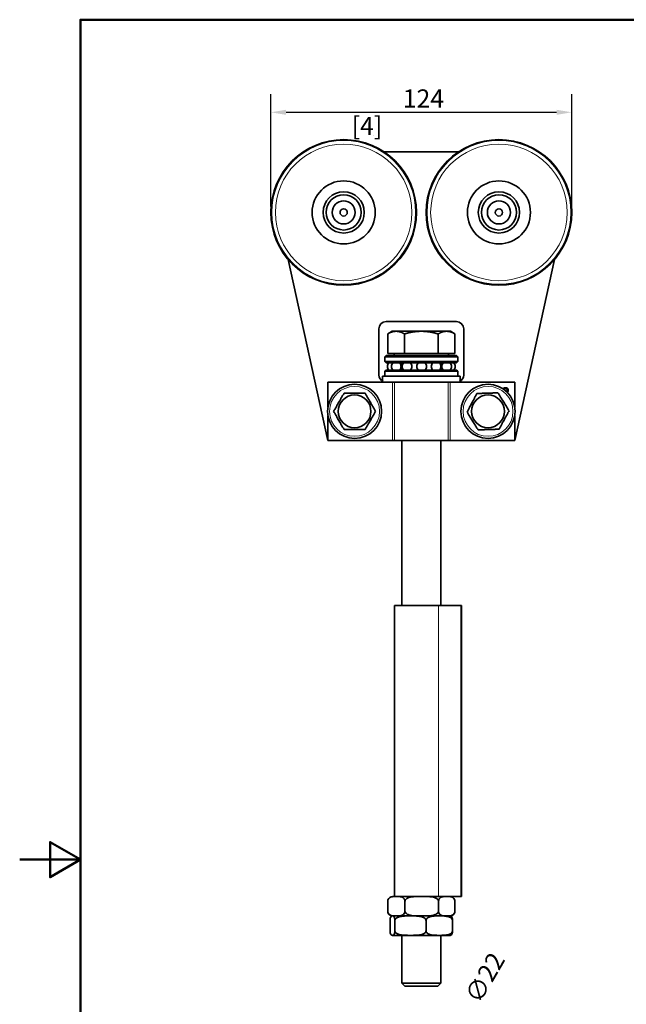
# Model space of a CAD drawing. Units: millimetres. Extents: x 0 to 525, y 0 to 743.
# Drawn here: x 0 to 250, y 312 to 718 of the extents above; entities that cross this region are included whole.
import ezdxf

# ---------------------------------------------------------------- set-up
doc = ezdxf.new("R2010")
doc.units = ezdxf.units.MM
doc.header["$LTSCALE"] = 2.5
for name, color, linetype, lineweight in [('Arêtes tangentes visibles(ISO)', 7, 'Continuous', 18), ('Arêtes visibles(ISO)', 7, 'Continuous', 35), ('Cadre_0', 7, 'Continuous', 50), ('Cotes(ISO)', 7, 'Continuous', 18)]:
    doc.layers.add(name, color=color, linetype=linetype, lineweight=lineweight)
doc.styles.add('MANTION', font='arial.ttf')
doc.dimstyles.new('Plan commercial', dxfattribs={"dimscale": 2.5, "dimtxt": 3, "dimasz": 2.5, "dimexe": 3, "dimexo": 1, "dimgap": 0.762, "dimtad": 1, "dimrnd": 1e-08, "dimtxsty": 'MANTION', "dimcen": 0.09, "dimdle": 10, "dimclrd": 7, "dimclre": 7, "dimclrt": 256, "dimazin": 2, "dimtfac": 0.5, "dimtmove": 0, "dimatfit": 3, "dimfxl": 1, "dimtolj": 1, "dimlwd": 25, "dimlwe": 25, "dimarcsym": 0})

# ---------------------------------------------------------------- blocks, each defined once
blk = doc.blocks.new('Cadres Cadre par défaut')
at = {"layer": 'Cadre_0', "flags": 128}
for points in [[(10, 10), (10, 287), (200, 287), (200, 10), (10, 10)], [(0, 148.5), (10, 148.5), (5, 151.39), (5, 145.61), (10, 148.5)]]:
    blk.add_lwpolyline(points, dxfattribs=at)
blk = doc.blocks.new('*D6')
at = {"layer": 'Cotes(ISO)', "color": 7, "linetype": 'Continuous', "lineweight": 25, "transparency": 16777216}
for p, q in [((177.29, 285.14), (174.16, 279.73)), ((165.31, 264.79), (165.76, 264.79)), ((165.54, 264.57), (165.54, 265.02))]:
    blk.add_line(p, q, dxfattribs=at)
at = {"layer": 'Cotes(ISO)', "color": 7, "linetype": 'Continuous', "transparency": 16777216}
blk.add_solid([(173.26, 280.25), (175.07, 279.21), (171.04, 274.32)], dxfattribs=at)
at = {"layer": 'Defpoints', "color": 0, "linetype": 'Continuous', "transparency": 16777216}
for p in [(171.04, 274.32), (160.04, 255.26)]:
    blk.add_point(p, dxfattribs=at)
at = {"layer": 'Cotes(ISO)', "color": 154, "linetype": 'Continuous', "lineweight": 25, "true_color": 0x004691, "transparency": 16777216, "char_height": 7.5, "attachment_point": 1, "rotation": 60, "style": 'MANTION'}
for s, insert in [('\\A1; ∅22', (181.93, 313.15)), ('\\A1;[∅{\\H0,7000x;\\S55#64;}]', (179.89, 285.84))]:
    blk.add_mtext(s, dxfattribs=dict(at, insert=insert))
blk = doc.blocks.new('*D7')
at = {"layer": 'Cotes(ISO)', "color": 7, "linetype": 'Continuous', "lineweight": 25, "transparency": 16777216}
for p, q in [((103.54, 640.55), (103.54, 686.83)), ((227.54, 640.55), (227.54, 686.83)), ((109.79, 679.33), (221.29, 679.33))]:
    blk.add_line(p, q, dxfattribs=at)
at = {"layer": 'Cotes(ISO)', "color": 7, "linetype": 'Continuous', "transparency": 16777216}
for points in [[(109.79, 680.37), (109.79, 678.28), (103.54, 679.33)], [(221.29, 680.37), (221.29, 678.28), (227.54, 679.33)]]:
    blk.add_solid(points, dxfattribs=at)
at = {"layer": 'Defpoints', "color": 0, "linetype": 'Continuous', "transparency": 16777216}
for p in [(227.54, 679.33), (103.54, 638.05), (227.54, 638.05)]:
    blk.add_point(p, dxfattribs=at)
at = {"layer": 'Cotes(ISO)', "color": 154, "linetype": 'Continuous', "lineweight": 25, "true_color": 0x004691, "transparency": 16777216, "char_height": 7.5, "attachment_point": 1, "style": 'MANTION'}
for s, insert in [('\\A1; 124', (155.6, 688.76)), ('\\A1;[4{\\H0,7000x;\\S7#8;}]', (136.83, 677.42))]:
    blk.add_mtext(s, dxfattribs=dict(at, insert=insert))

msp = doc.modelspace()

# ---------------------------------------------------------------- linework, layer by layer
at = {"layer": 'Arêtes tangentes visibles(ISO)'}
for p, q in [((149.823, 568.052), (149.823, 568.309)), ((181.255, 568.309), (181.255, 568.052)), ((153.696, 544.052), (153.696, 568.052)), ((154.46, 544.052), (154.46, 568.052)), ((176.618, 544.052), (176.618, 568.052)), ((177.382, 544.052), (177.382, 568.052)), ((172.59, 356.052), (172.59, 476.052)), ((181.78, 356.052), (181.78, 476.052))]:
    msp.add_line(p, q, dxfattribs=at)
for centre, radius in [((133.539, 638.052), 29.634), ((133.539, 638.052), 28.151), ((197.539, 638.052), 29.634), ((197.539, 638.052), 28.151), ((138.039, 556.052), 10.284), ((193.039, 556.052), 10.284)]:
    msp.add_circle(centre, radius, dxfattribs=at)
at = {"layer": 'Arêtes visibles(ISO)'}
for p, q in [((150.122, 663.052), (180.956, 663.052)), ((110.617, 618.698), (127.039, 544.052)), ((204.039, 544.052), (220.461, 618.698)), ((151.039, 593.052), (180.039, 593.052)), ((148.039, 571.052), (148.039, 590.052)), ((153.539, 589.052), (151.683, 587.98)), ((155.147, 589.052), (153.539, 589.052)), ((165.539, 589.052), (155.147, 589.052)), ((175.931, 589.052), (165.539, 589.052)), ((177.539, 589.052), (175.931, 589.052)), ((177.539, 589.052), (179.395, 587.98)), ((183.039, 590.052), (183.039, 571.052)), ((151.683, 579.852), (151.683, 587.98)), ((158.611, 579.852), (158.611, 587.98)), ((172.467, 579.852), (172.467, 587.98)), ((179.395, 579.852), (179.395, 587.98)), ((151.039, 579.052), (150.539, 578.552)), ((180.539, 578.552), (150.539, 578.552)), ((150.539, 576.552), (150.539, 578.552)), ((150.539, 576.552), (180.539, 576.552)), ((151.039, 576.052), (150.539, 576.552)), ((151.039, 579.052), (180.039, 579.052)), ((158.611, 579.852), (151.683, 579.852)), ((154.289, 579.852), (154.289, 579.052)), ((172.467, 579.852), (158.611, 579.852)), ((179.395, 579.852), (172.467, 579.852)), ((176.789, 579.852), (176.789, 579.052)), ((180.039, 579.052), (180.539, 578.552)), ((180.039, 576.052), (180.539, 576.552)), ((180.539, 576.552), (180.539, 578.552)), ((151.039, 573.052), (150.539, 572.552)), ((180.539, 572.552), (150.539, 572.552)), ((150.539, 570.552), (150.539, 572.552)), ((180.039, 576.052), (151.039, 576.052)), ((151.039, 573.052), (180.039, 573.052)), ((157.539, 576.052), (157.539, 573.052)), ((173.539, 576.052), (173.539, 575.198)), ((173.539, 573.905), (173.539, 573.052)), ((180.039, 573.052), (180.539, 572.552)), ((180.539, 570.552), (180.539, 572.552)), ((181.539, 570.552), (149.539, 570.552)), ((149.539, 568.454), (149.539, 570.552)), ((181.539, 568.454), (181.539, 570.552)), ((152.31, 568.052), (127.039, 568.052)), ((127.039, 557.874), (127.039, 568.052)), ((178.768, 568.052), (152.31, 568.052)), ((204.039, 568.052), (178.768, 568.052)), ((204.039, 568.052), (204.039, 557.874)), ((127.039, 544.052), (127.039, 554.229)), ((204.039, 554.229), (204.039, 544.052)), ((127.039, 544.052), (153.696, 544.052)), ((153.696, 544.052), (154.46, 544.052)), ((176.618, 544.052), (154.46, 544.052)), ((157.539, 544.052), (157.539, 476.052)), ((173.539, 544.052), (173.539, 476.052)), ((176.618, 544.052), (177.382, 544.052)), ((177.382, 544.052), (204.039, 544.052)), ((154.539, 476.052), (172.59, 476.052)), ((154.539, 356.052), (154.539, 476.052)), ((181.78, 476.052), (172.59, 476.052)), ((181.78, 476.052), (182.139, 476.052)), ((182.139, 356.052), (182.139, 476.052)), ((151.685, 354.052), (151.684, 354.052)), ((151.684, 350.052), (151.684, 354.052)), ((175.984, 356.052), (153.683, 356.052)), ((158.783, 354.052), (158.782, 354.052)), ((158.784, 354.052), (158.783, 354.052)), ((158.783, 350.052), (158.783, 354.052)), ((172.638, 354.052), (172.636, 354.052)), ((172.639, 354.052), (172.638, 354.052)), ((172.638, 350.052), (172.638, 354.052)), ((175.984, 356.052), (181.78, 356.052)), ((179.394, 354.052), (179.393, 354.052)), ((179.394, 350.052), (179.394, 354.052)), ((182.139, 356.052), (181.78, 356.052)), ((151.684, 350.052), (151.685, 350.052)), ((158.782, 350.052), (158.783, 350.052)), ((158.783, 350.052), (158.784, 350.052)), ((172.636, 350.052), (172.638, 350.052)), ((172.638, 350.052), (172.639, 350.052)), ((179.393, 350.052), (179.394, 350.052)), ((152.681, 346.052), (152.681, 346.052)), ((152.681, 342.052), (152.681, 346.052)), ((177.395, 348.052), (153.683, 348.052)), ((153.683, 348.052), (177.395, 348.052)), ((154.637, 346.052), (154.637, 346.052)), ((154.639, 346.052), (154.637, 346.052)), ((154.637, 342.052), (154.637, 346.052)), ((167.495, 346.052), (167.494, 346.052)), ((167.497, 346.052), (167.495, 346.052)), ((167.495, 342.052), (167.495, 346.052)), ((178.397, 346.052), (178.396, 346.052)), ((178.397, 342.052), (178.397, 346.052)), ((152.681, 342.052), (152.681, 342.052)), ((154.637, 342.052), (154.637, 342.052)), ((154.637, 342.052), (154.639, 342.052)), ((167.494, 342.052), (167.495, 342.052)), ((167.495, 342.052), (167.497, 342.052)), ((178.396, 342.052), (178.397, 342.052)), ((153.683, 340.052), (177.395, 340.052)), ((157.539, 340.052), (157.539, 320.279)), ((173.539, 340.052), (173.539, 320.279)), ((157.539, 320.279), (173.539, 320.279)), ((158.766, 319.052), (157.539, 320.279)), ((172.312, 319.052), (158.766, 319.052)), ((172.312, 319.052), (173.539, 320.279))]:
    msp.add_line(p, q, dxfattribs=at)
for centre, radius in [((133.539, 638.052), 30), ((197.539, 638.052), 30), ((133.539, 638.052), 13), ((197.539, 638.052), 13), ((133.539, 638.052), 8.5), ((197.539, 638.052), 8.5), ((133.539, 638.052), 7.247), ((133.539, 638.052), 4.75), ((197.539, 638.052), 7.247), ((197.539, 638.052), 4.75), ((133.539, 638.052), 1.5), ((197.539, 638.052), 1.5), ((138.039, 556.052), 11.15), ((193.039, 556.052), 11.15), ((138.039, 556.052), 6.75), ((193.039, 556.052), 6.75)]:
    msp.add_circle(centre, radius, dxfattribs=at)
for centre, radius, start, end in [((151.039, 590.052), 3, 90, 180), ((180.039, 590.052), 3, 0, 90), ((153.54, 574.552), 2, 131.40962, 228.59038), ((155.21, 574.552), 2, 131.40962, 228.59038), ((155.21, 574.552), 2, 311.40962, 48.59038), ((159.432, 574.552), 2, 161.13248, 198.86752), ((159.647, 574.552), 2, 131.40962, 228.59038), ((159.647, 574.552), 2, 311.40962, 48.59038), ((165.663, 574.552), 2, 131.40962, 228.59038), ((165.663, 574.552), 2, 311.40962, 48.59038), ((171.646, 574.552), 2, 131.40962, 228.59038), ((171.646, 574.552), 2, 311.40962, 48.59038), ((175.869, 574.552), 2, 131.40962, 228.59038), ((175.993, 574.552), 2, 131.40962, 228.59038), ((175.993, 574.552), 2, 311.40962, 48.59038), ((177.538, 574.552), 2, 311.40962, 48.59038), ((151.039, 571.052), 3, 180, 246.0831), ((180.039, 571.052), 3, 293.9169, 0), ((138.039, 556.052), 7.538, 144.25928, 155.74072), ((138.039, 556.052), 7.538, 84.25928, 95.74072), ((138.039, 556.052), 7.538, 24.25928, 35.74072), ((193.039, 556.052), 7.538, 146.03297, 157.51441), ((193.039, 556.052), 7.538, 86.03297, 97.51441), ((193.039, 556.052), 7.538, 26.03297, 37.51441), ((138.039, 556.052), 7.538, 204.25928, 215.74072), ((138.039, 556.052), 7.538, 324.25928, 335.74072), ((193.039, 556.052), 7.538, 206.03297, 217.51441), ((193.039, 556.052), 7.538, 326.03297, 337.51441), ((138.039, 556.052), 7.538, 264.25928, 275.74072), ((193.039, 556.052), 7.538, 266.03297, 277.51441), ((153.683, 354.052), 2, 90, 160.82009), ((177.395, 354.052), 2, 19.17991, 90), ((153.683, 350.052), 2, 199.17991, 270), ((177.395, 350.052), 2, 270, 340.82009), ((153.683, 346.052), 2, 90, 97.63922), ((177.395, 346.052), 2, 82.36078, 90), ((153.683, 342.052), 2, 262.36078, 270), ((177.395, 342.052), 2, 270, 277.63922)]:
    msp.add_arc(centre, radius, start, end, dxfattribs=at)
for points, weights in [([(155.147, 589.052), (153.539, 589.052), (151.683, 587.98)], [1, 1.0379548493, 1]), ([(158.611, 587.98), (156.754, 589.052), (155.147, 589.052)], [1, 1.0379548493, 1]), ([(165.539, 589.052), (162.324, 589.052), (158.611, 587.98)], [1, 1.0379548493, 1]), ([(172.467, 587.98), (168.754, 589.052), (165.539, 589.052)], [1, 1.0379548493, 1]), ([(175.931, 589.052), (174.324, 589.052), (172.467, 587.98)], [1, 1.0379548493, 1]), ([(179.395, 587.98), (177.539, 589.052), (175.931, 589.052)], [1, 1.0379548493, 1]), ([(129.379, 556.052), (131.544, 559.802), (133.709, 563.552)], [1, 1.15470053838, 1]), ([(133.709, 563.552), (138.039, 563.552), (142.369, 563.552)], [1, 1.15470053838, 1]), ([(142.369, 563.552), (144.534, 559.802), (146.699, 556.052)], [1, 1.15470053838, 1]), ([(184.383, 555.784), (186.431, 559.599), (188.479, 563.414)], [1, 1.15470053838, 1]), ([(188.479, 563.414), (192.807, 563.548), (197.135, 563.682)], [1, 1.15470053838, 1]), ([(197.135, 563.682), (199.415, 560.001), (201.695, 556.32)], [1, 1.15470053838, 1]), ([(133.709, 548.552), (131.544, 552.302), (129.379, 556.052)], [1, 1.15470053838, 1]), ([(146.699, 556.052), (144.534, 552.302), (142.369, 548.552)], [1, 1.15470053838, 1]), ([(201.695, 556.32), (199.647, 552.505), (197.599, 548.689)], [1, 1.15470053838, 1]), ([(188.943, 548.421), (186.663, 552.102), (184.383, 555.784)], [1, 1.15470053838, 1]), ([(142.369, 548.552), (138.039, 548.552), (133.709, 548.552)], [1, 1.15470053838, 1]), ([(197.599, 548.689), (193.271, 548.555), (188.943, 548.421)], [1, 1.15470053838, 1])]:
    msp.add_rational_spline(points, weights, degree=2, dxfattribs=at)
for points, degree, knots in [([(199.253, 565.31), (199.32, 565.416), (199.734, 565.814), (200.252, 565.814)], 2, [0.6955087, 0.6955087, 0.6955087, 1, 2, 2, 2]), ([(200.249, 565.462), (199.94, 565.462), (199.652, 565.175), (199.603, 565.065)], 2, [0, 0, 0, 1, 1.4468438, 1.4468438, 1.4468438]), ([(200.681, 564.171), (200.725, 564.203), (200.961, 564.443), (200.961, 564.745)], 2, [0.80016, 0.80016, 0.80016, 1, 2, 2, 2]), ([(201.404, 564.742), (201.404, 564.4), (201.115, 564.015), (200.932, 563.927)], 2, [0, 0, 0, 1, 1.6690542, 1.6690542, 1.6690542]), ([(158.782, 354.052), (158.782, 354.216), (158.755, 354.406), (158.663, 354.75), (158.569, 354.946), (158.327, 355.312), (158.118, 355.496), (157.528, 355.868), (157.066, 355.959), (156.133, 356.048), (155.662, 356.046), (155.233, 356.046), (154.805, 356.046), (154.334, 356.048), (153.401, 355.959), (152.939, 355.868), (152.349, 355.496), (152.14, 355.312), (151.898, 354.946), (151.804, 354.75), (151.711, 354.406), (151.685, 354.216), (151.685, 354.052)], 3, [-0.730756, -0.730756, -0.730756, -0.730756, -0.6814439, -0.6814439, -0.614232, -0.614232, -0.5022468, -0.5022468, -0.2511234, -0.2511234, 0, 0, 0, 0.2511234, 0.2511234, 0.5022468, 0.5022468, 0.614232, 0.614232, 0.6814439, 0.6814439, 0.730756, 0.730756, 0.730756, 0.730756]), ([(151.685, 354.052), (151.685, 354.216), (151.71, 354.406), (151.761, 354.605), (151.777, 354.657), (151.795, 354.708)], 3, [-0.730756022, -0.730756022, -0.730756022, -0.730756022, -0.681443897, -0.681443897, -0.663653278, -0.663653278, -0.663653278, -0.663653278]), ([(172.636, 354.052), (172.636, 354.216), (172.584, 354.406), (172.404, 354.75), (172.22, 354.946), (171.748, 355.312), (171.339, 355.496), (170.188, 355.868), (169.287, 355.959), (167.467, 356.048), (166.547, 356.046), (165.71, 356.046), (164.873, 356.046), (163.954, 356.048), (162.134, 355.959), (161.233, 355.868), (160.081, 355.496), (159.673, 355.312), (159.201, 354.946), (159.017, 354.75), (158.836, 354.406), (158.784, 354.216), (158.784, 354.052)], 3, [-0.730756, -0.730756, -0.730756, -0.730756, -0.6814439, -0.6814439, -0.614232, -0.614232, -0.5022468, -0.5022468, -0.2511234, -0.2511234, 0, 0, 0, 0.2511234, 0.2511234, 0.5022468, 0.5022468, 0.614232, 0.614232, 0.6814439, 0.6814439, 0.730756, 0.730756, 0.730756, 0.730756]), ([(179.393, 354.052), (179.393, 354.216), (179.368, 354.406), (179.28, 354.75), (179.19, 354.946), (178.96, 355.312), (178.761, 355.496), (178.199, 355.868), (177.76, 355.959), (176.872, 356.048), (176.424, 356.046), (176.016, 356.046), (175.608, 356.046), (175.159, 356.048), (174.272, 355.959), (173.832, 355.868), (173.271, 355.496), (173.072, 355.312), (172.842, 354.946), (172.752, 354.75), (172.664, 354.406), (172.639, 354.216), (172.639, 354.052)], 3, [-0.730756, -0.730756, -0.730756, -0.730756, -0.6814439, -0.6814439, -0.614232, -0.614232, -0.5022468, -0.5022468, -0.2511234, -0.2511234, 0, 0, 0, 0.2511234, 0.2511234, 0.5022468, 0.5022468, 0.614232, 0.614232, 0.6814439, 0.6814439, 0.730756, 0.730756, 0.730756, 0.730756]), ([(151.685, 350.052), (151.685, 349.887), (151.711, 349.697), (151.804, 349.353), (151.898, 349.157), (152.14, 348.791), (152.349, 348.607), (152.939, 348.235), (153.401, 348.144), (154.334, 348.056), (154.805, 348.057), (155.662, 348.057), (156.133, 348.056), (157.066, 348.144), (157.528, 348.235), (158.118, 348.607), (158.327, 348.791), (158.569, 349.157), (158.663, 349.353), (158.755, 349.697), (158.782, 349.887), (158.782, 350.052)], 3, [0.730756, 0.730756, 0.730756, 0.730756, 0.7800681, 0.7800681, 0.84728, 0.84728, 0.9592652, 0.9592652, 1.2103886, 1.2103886, 1.461512, 1.461512, 1.7126354, 1.7126354, 1.9637588, 1.9637588, 2.0757441, 2.0757441, 2.1429559, 2.1429559, 2.1922681, 2.1922681, 2.1922681, 2.1922681]), ([(151.795, 349.395), (151.777, 349.447), (151.761, 349.499), (151.71, 349.697), (151.685, 349.887), (151.685, 350.052)], 3, [2.125165323, 2.125165323, 2.125165323, 2.125165323, 2.142955942, 2.142955942, 2.192268067, 2.192268067, 2.192268067, 2.192268067]), ([(158.784, 350.052), (158.784, 349.887), (158.836, 349.697), (159.017, 349.353), (159.201, 349.157), (159.673, 348.791), (160.081, 348.607), (161.233, 348.235), (162.134, 348.144), (163.954, 348.056), (164.873, 348.057), (166.547, 348.057), (167.467, 348.056), (169.287, 348.144), (170.188, 348.235), (171.339, 348.607), (171.748, 348.791), (172.22, 349.157), (172.404, 349.353), (172.584, 349.697), (172.636, 349.887), (172.636, 350.052)], 3, [0.730756, 0.730756, 0.730756, 0.730756, 0.7800681, 0.7800681, 0.84728, 0.84728, 0.9592652, 0.9592652, 1.2103886, 1.2103886, 1.461512, 1.461512, 1.7126354, 1.7126354, 1.9637588, 1.9637588, 2.0757441, 2.0757441, 2.1429559, 2.1429559, 2.1922681, 2.1922681, 2.1922681, 2.1922681]), ([(172.639, 350.052), (172.639, 349.887), (172.664, 349.697), (172.752, 349.353), (172.842, 349.157), (173.072, 348.791), (173.271, 348.607), (173.832, 348.235), (174.272, 348.144), (175.159, 348.056), (175.608, 348.057), (176.424, 348.057), (176.872, 348.056), (177.76, 348.144), (178.199, 348.235), (178.761, 348.607), (178.96, 348.791), (179.19, 349.157), (179.28, 349.353), (179.368, 349.697), (179.393, 349.887), (179.393, 350.052)], 3, [0.730756, 0.730756, 0.730756, 0.730756, 0.7800681, 0.7800681, 0.84728, 0.84728, 0.9592652, 0.9592652, 1.2103886, 1.2103886, 1.461512, 1.461512, 1.7126354, 1.7126354, 1.9637588, 1.9637588, 2.0757441, 2.0757441, 2.1429559, 2.1429559, 2.1922681, 2.1922681, 2.1922681, 2.1922681]), ([(154.637, 346.052), (154.637, 346.216), (154.63, 346.406), (154.604, 346.75), (154.578, 346.946), (154.512, 347.312), (154.454, 347.496), (154.291, 347.868), (154.164, 347.959), (153.907, 348.048), (153.777, 348.046), (153.659, 348.046), (153.541, 348.046), (153.411, 348.048), (153.154, 347.959), (153.027, 347.868), (152.864, 347.496), (152.807, 347.312), (152.74, 346.946), (152.714, 346.75), (152.689, 346.406), (152.681, 346.216), (152.681, 346.052)], 3, [-0.730756, -0.730756, -0.730756, -0.730756, -0.6814439, -0.6814439, -0.614232, -0.614232, -0.5022468, -0.5022468, -0.2511234, -0.2511234, 0, 0, 0, 0.2511234, 0.2511234, 0.5022468, 0.5022468, 0.614232, 0.614232, 0.6814439, 0.6814439, 0.730756, 0.730756, 0.730756, 0.730756]), ([(167.494, 346.052), (167.494, 346.216), (167.446, 346.406), (167.278, 346.75), (167.108, 346.946), (166.67, 347.312), (166.291, 347.496), (165.222, 347.868), (164.386, 347.959), (162.696, 348.048), (161.843, 348.046), (161.066, 348.046), (160.29, 348.046), (159.436, 348.048), (157.747, 347.959), (156.911, 347.868), (155.842, 347.496), (155.463, 347.312), (155.025, 346.946), (154.854, 346.75), (154.687, 346.406), (154.639, 346.216), (154.639, 346.052)], 3, [-0.730756, -0.730756, -0.730756, -0.730756, -0.6814439, -0.6814439, -0.614232, -0.614232, -0.5022468, -0.5022468, -0.2511234, -0.2511234, 0, 0, 0, 0.2511234, 0.2511234, 0.5022468, 0.5022468, 0.614232, 0.614232, 0.6814439, 0.6814439, 0.730756, 0.730756, 0.730756, 0.730756]), ([(178.396, 346.052), (178.396, 346.216), (178.355, 346.406), (178.213, 346.75), (178.068, 346.946), (177.697, 347.312), (177.375, 347.496), (176.469, 347.868), (175.761, 347.959), (174.328, 348.048), (173.605, 348.046), (172.946, 348.046), (172.288, 348.046), (171.564, 348.048), (170.132, 347.959), (169.423, 347.868), (168.517, 347.496), (168.196, 347.312), (167.824, 346.946), (167.679, 346.75), (167.537, 346.406), (167.497, 346.216), (167.497, 346.052)], 3, [-0.730756, -0.730756, -0.730756, -0.730756, -0.6814439, -0.6814439, -0.614232, -0.614232, -0.5022468, -0.5022468, -0.2511234, -0.2511234, 0, 0, 0, 0.2511234, 0.2511234, 0.5022468, 0.5022468, 0.614232, 0.614232, 0.6814439, 0.6814439, 0.730756, 0.730756, 0.730756, 0.730756]), ([(177.66, 348.035), (177.705, 348.029), (177.75, 348.019), (177.924, 347.959), (178.051, 347.868), (178.214, 347.496), (178.271, 347.312), (178.338, 346.946), (178.364, 346.75), (178.389, 346.406), (178.397, 346.216), (178.397, 346.052)], 3, [0.16321793, 0.16321793, 0.16321793, 0.16321793, 0.2511234, 0.2511234, 0.5022468, 0.5022468, 0.61423203, 0.61423203, 0.6814439, 0.6814439, 0.73075602, 0.73075602, 0.73075602, 0.73075602]), ([(152.681, 342.052), (152.681, 341.887), (152.689, 341.697), (152.714, 341.353), (152.74, 341.157), (152.807, 340.791), (152.864, 340.607), (153.027, 340.235), (153.154, 340.144), (153.411, 340.056), (153.541, 340.057), (153.777, 340.057), (153.907, 340.056), (154.164, 340.144), (154.291, 340.235), (154.454, 340.607), (154.512, 340.791), (154.578, 341.157), (154.604, 341.353), (154.63, 341.697), (154.637, 341.887), (154.637, 342.052)], 3, [0.730756, 0.730756, 0.730756, 0.730756, 0.7800681, 0.7800681, 0.84728, 0.84728, 0.9592652, 0.9592652, 1.2103886, 1.2103886, 1.461512, 1.461512, 1.7126354, 1.7126354, 1.9637588, 1.9637588, 2.0757441, 2.0757441, 2.1429559, 2.1429559, 2.1922681, 2.1922681, 2.1922681, 2.1922681]), ([(154.639, 342.052), (154.639, 341.887), (154.687, 341.697), (154.854, 341.353), (155.025, 341.157), (155.463, 340.791), (155.842, 340.607), (156.911, 340.235), (157.747, 340.144), (159.436, 340.056), (160.29, 340.057), (161.843, 340.057), (162.696, 340.056), (164.386, 340.144), (165.222, 340.235), (166.291, 340.607), (166.67, 340.791), (167.108, 341.157), (167.278, 341.353), (167.446, 341.697), (167.494, 341.887), (167.494, 342.052)], 3, [0.730756, 0.730756, 0.730756, 0.730756, 0.7800681, 0.7800681, 0.84728, 0.84728, 0.9592652, 0.9592652, 1.2103886, 1.2103886, 1.461512, 1.461512, 1.7126354, 1.7126354, 1.9637588, 1.9637588, 2.0757441, 2.0757441, 2.1429559, 2.1429559, 2.1922681, 2.1922681, 2.1922681, 2.1922681]), ([(167.497, 342.052), (167.497, 341.887), (167.537, 341.697), (167.679, 341.353), (167.824, 341.157), (168.196, 340.791), (168.517, 340.607), (169.423, 340.235), (170.132, 340.144), (171.564, 340.056), (172.288, 340.057), (173.605, 340.057), (174.328, 340.056), (175.761, 340.144), (176.469, 340.235), (177.375, 340.607), (177.697, 340.791), (178.068, 341.157), (178.213, 341.353), (178.355, 341.697), (178.396, 341.887), (178.396, 342.052)], 3, [0.730756, 0.730756, 0.730756, 0.730756, 0.7800681, 0.7800681, 0.84728, 0.84728, 0.9592652, 0.9592652, 1.2103886, 1.2103886, 1.461512, 1.461512, 1.7126354, 1.7126354, 1.9637588, 1.9637588, 2.0757441, 2.0757441, 2.1429559, 2.1429559, 2.1922681, 2.1922681, 2.1922681, 2.1922681]), ([(178.397, 342.052), (178.397, 341.887), (178.389, 341.697), (178.364, 341.353), (178.338, 341.157), (178.271, 340.791), (178.214, 340.607), (178.051, 340.235), (177.924, 340.144), (177.75, 340.085), (177.705, 340.075), (177.66, 340.068)], 3, [0.73075602, 0.73075602, 0.73075602, 0.73075602, 0.78006815, 0.78006815, 0.84728001, 0.84728001, 0.95926524, 0.95926524, 1.21038864, 1.21038864, 1.29829411, 1.29829411, 1.29829411, 1.29829411])]:
    msp.add_open_spline(points, degree=degree, knots=knots, dxfattribs=at)
for points in [[(200.961, 564.745), (200.961, 564.929), (200.788, 565.273), (200.447, 565.462), (200.249, 565.462)], [(200.252, 565.814), (200.769, 565.814), (201.404, 565.201), (201.404, 564.742)]]:
    msp.add_open_spline(points, degree=2, dxfattribs=at)

# ---------------------------------------------------------------- block references
at = {"xscale": 2.5, "yscale": 2.5, "zscale": 2.5}
msp.add_blockref('Cadres Cadre par défaut', (0, 0), dxfattribs=at)

# ---------------------------------------------------------------- dimensions: what is measured, and where the dimension line sits
at = {"layer": 'Cotes(ISO)', "color": 7, "linetype": 'Continuous', "lineweight": 25}
dim = msp.add_linear_dim(base=(227.539, 679.325), p1=(103.539, 638.052), p2=(227.539, 638.052), angle=180, text=' <>\\X[4{\\H0,7000x;\\S7#8;}]', dimstyle='Plan commercial', override={"dimgap": 0.762, "dimdec": 2, "dimpost": '\\X', "dimtol": 0, "dimlim": 0, "dimtp": 0, "dimtm": 0, "dimtdec": 2, "dimtofl": 0, "dimatfit": 1, "dimtvp": -0.25}, dxfattribs=at)
dim.commit()
dim.dimension.update_dxf_attribs({"geometry": '*D7', "text_midpoint": (165.539, 679.325), "dimtype": 160})
dim = msp.add_diameter_dim_2p(p1=(160.039, 255.265), p2=(171.039, 274.317), text=' <>\\X[∅{\\H0,7000x;\\S55#64;}]', dimstyle='Plan commercial', override={"dimgap": 0.762, "dimtad": 0, "dimdec": 2, "dimlfac": 1, "dimpost": '\\X', "dimtol": 0, "dimlim": 0, "dimtp": 0, "dimtm": 0, "dimtdec": 2, "dimtofl": 0, "dimtvp": -0.25}, dxfattribs=at)
dim.commit()
dim.dimension.update_dxf_attribs({"geometry": '*D6', "text_midpoint": (196.118, 317.755)})

doc.saveas('drawing.dxf')
